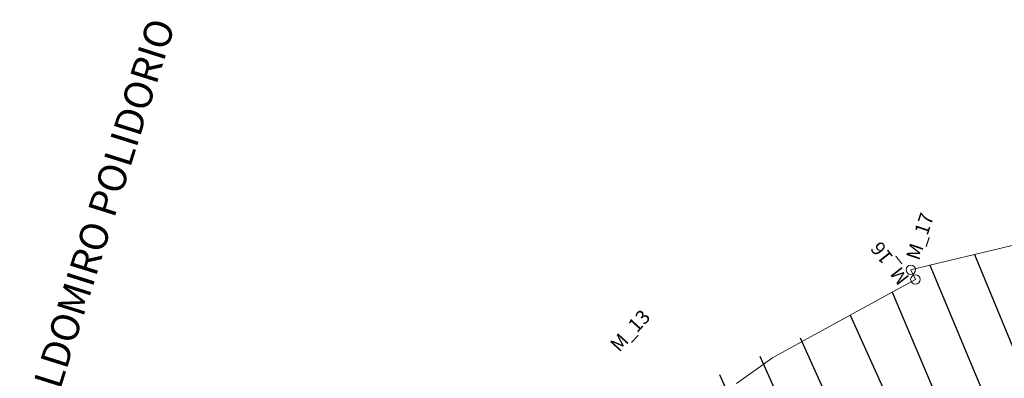
# Model space of a CAD drawing. Extents: x -14106 to 76032, y 223 to 61837.
# Drawn here: x 5787 to 6342, y 2601 to 2803 of the extents above; entities that cross this region are included whole.
import ezdxf

# ---------------------------------------------------------------- set-up
doc = ezdxf.new("R2010")
doc.units = 0
doc.layers.add('chryz luizzi', color=7, linetype='CONTINUOUS')
doc.layers.add('PERIMETRO', color=7, linetype='CONTINUOUS', lineweight=15)
doc.styles.get("Standard").update_dxf_attribs({"font": 'ISOCP'})

msp = doc.modelspace()

# ---------------------------------------------------------------- linework, layer by layer
at = {"layer": 'chryz luizzi', "color": 7, "linetype": 'Continuous'}
for p, q in [((6325.647, 2670.55), (6364.509, 2576.027)), ((6300.365, 2664.48), (6342.176, 2564.506)), ((6279.077, 2649.271), (6320.919, 2550.846)), ((6255.406, 2636.284), (6300.285, 2537.588)), ((6227.186, 2623.452), (6273.931, 2520.653)), ((6204.429, 2613.104), (6252.678, 2506.996)), ((6181.671, 2602.756), (6231.425, 2493.339))]:
    msp.add_line(p, q, dxfattribs=at)
at = {"layer": 'PERIMETRO', "color": 7, "linetype": 'Continuous'}
for p, q in [((6325.647, 2670.55), (6426.773, 2694.828)), ((6300.365, 2664.48), (6325.647, 2670.55)), ((6289.669, 2661.913), (6300.365, 2664.48)), ((6292.228, 2656.486), (6279.077, 2649.271)), ((6279.077, 2649.271), (6292.228, 2656.486)), ((6292.228, 2656.486), (6289.669, 2661.913)), ((6292.228, 2656.486), (6292.228, 2656.486)), ((6255.406, 2636.284), (6279.077, 2649.271)), ((6233.488, 2624.26), (6255.406, 2636.284)), ((6211.569, 2612.235), (6233.488, 2624.26)), ((6191.174, 2597.777), (6211.569, 2612.235))]:
    msp.add_line(p, q, dxfattribs=at)
for centre in [(6289.669, 2661.913), (6292.228, 2656.486)]:
    msp.add_circle(centre, 2.678, dxfattribs=at)

# ---------------------------------------------------------------- texts
at = {"layer": 'PERIMETRO', "color": 7}
msp.add_text('VALDOMIRO POLIDORIO', height=15.88125, rotation=72.5, dxfattribs=at).set_placement((5801.818, 2569.416))
at = {"layer": 'PERIMETRO', "color": 7, "char_height": 7.94062, "attachment_point": 5}
for s, insert, rotation in [('{\\fArial Black|b0|i0|c0|p34;M_17}', (6294.787, 2680.781), 71.5), ('{\\fArial Black|b0|i0|c0|p34;M_16}', (6277.824, 2665.567), 127.95211), ('{\\fArial Black|b0|i0|c0|p34;M_13}', (6131.241, 2627.628), 47.5)]:
    msp.add_mtext(s, dxfattribs=dict(at, insert=insert, rotation=rotation))

doc.saveas('drawing.dxf')
